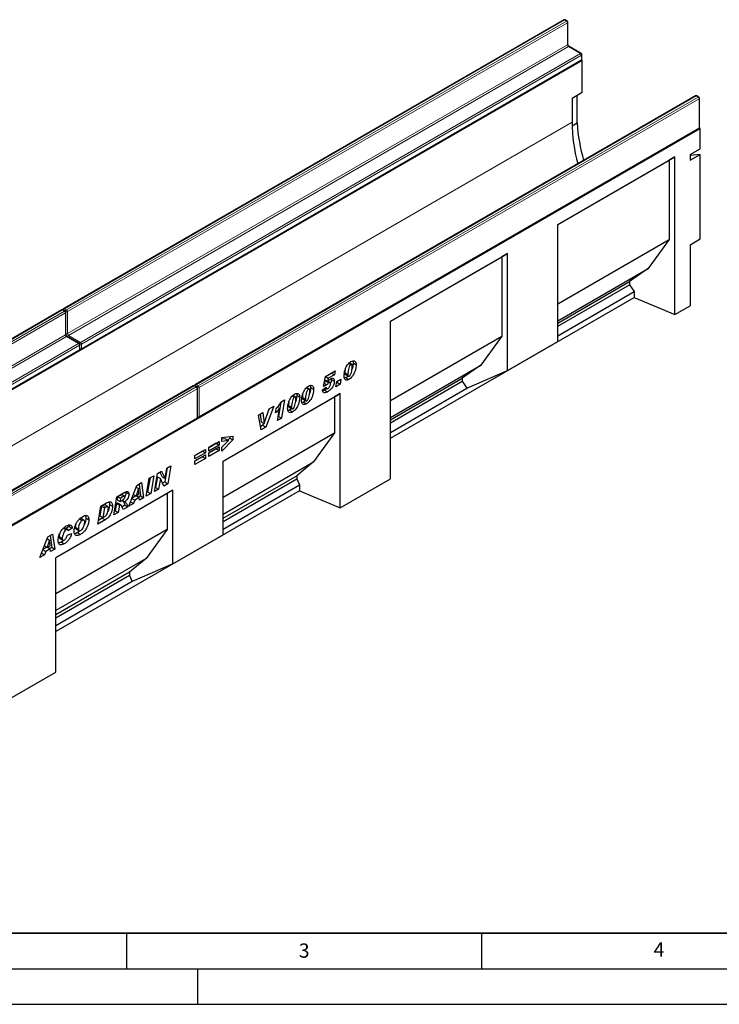
# Model space of a CAD drawing. Units: millimetres. Extents: x 0 to 420, y 0 to 297.
# Drawn here: x 100 to 199, y 0 to 139 of the extents above; entities that cross this region are included whole.
import ezdxf

# ---------------------------------------------------------------- set-up
doc = ezdxf.new("R2010")
doc.units = ezdxf.units.MM
doc.layers.add('LINIEN-DICK', color=7, linetype='Continuous', lineweight=35)
doc.layers.add('LINIEN-DÜNN', color=7, linetype='Continuous')
doc.layers.add('VORLAGE_TEXT', color=7, linetype='Continuous')
doc.styles.add('SLDTEXTSTYLE0', font='TXT', dxfattribs={"width": 0.605})

msp = doc.modelspace()

# ---------------------------------------------------------------- linework, layer by layer
at = {"color": 7, "linetype": 'Continuous', "lineweight": 25}
for p, q in [((176.6141, 138.6062), (106.1863, 97.9491)), ((177.0969, 138.4429), (176.8141, 138.6062)), ((177.1969, 135.1669), (177.1969, 138.2697)), ((179.0768, 133.8705), (177.3798, 134.8502)), ((179.1768, 133.0441), (179.1768, 133.6973)), ((37.7676, 51.2808), (179.189, 132.9216)), ((108.649, 92.2137), (179.0768, 132.8708)), ((179.189, 132.9216), (179.15, 132.944)), ((179.189, 128.4137), (179.189, 132.9216)), ((195.1403, 127.9113), (124.7125, 87.2541)), ((177.7748, 127.5973), (179.189, 128.4137)), ((177.7748, 127.5973), (177.7748, 124.1847)), ((178.4834, 124.0885), (178.4834, 128.0064)), ((195.6231, 127.748), (195.3403, 127.9113)), ((195.7231, 123.4921), (195.7231, 127.5748)), ((177.7814, 123.6832), (178.4834, 124.0885)), ((195.806, 123.3288), (195.6963, 123.3921)), ((54.3846, 41.688), (195.806, 123.3288)), ((125.1953, 82.6617), (195.6231, 123.3189)), ((195.806, 120.4709), (195.806, 123.3288)), ((175.7708, 109.803), (192.2705, 119.3281)), ((192.2705, 119.3281), (191.4514, 118.8551)), ((192.2705, 97.1181), (192.2705, 119.3281)), ((194.3918, 119.6545), (195.806, 120.4709)), ((194.3918, 119.6545), (194.3918, 118.8379)), ((194.3918, 118.8379), (195.806, 119.6543)), ((195.806, 119.6543), (194.3918, 119.5279)), ((195.806, 107.7622), (195.806, 119.6543)), ((175.7708, 109.8029), (191.4514, 118.8551)), ((191.4514, 118.8551), (191.4514, 107.6685)), ((175.7708, 93.3089), (175.7708, 109.803)), ((175.7708, 98.6163), (191.4514, 107.6685)), ((191.4514, 107.6685), (188.5026, 103.5977)), ((194.3918, 106.9458), (195.806, 107.7622)), ((194.3918, 106.9458), (194.3918, 98.3428)), ((152.2001, 96.1959), (168.6998, 105.721)), ((168.6998, 105.721), (167.8807, 105.248)), ((168.6998, 89.2269), (168.6998, 105.721)), ((152.2001, 96.1958), (167.8807, 105.248)), ((167.8807, 105.248), (167.8807, 94.0614)), ((175.7708, 96.2478), (188.5026, 103.5977)), ((188.5026, 103.5977), (185.8815, 101.7575)), ((175.7708, 95.9208), (185.8815, 101.7575)), ((175.7708, 95.4848), (185.8815, 101.3215)), ((185.8815, 101.7575), (185.8815, 101.3215)), ((185.8815, 101.3215), (186.5367, 100.3395)), ((175.7708, 94.1245), (186.5367, 100.3395)), ((186.5367, 100.3395), (186.5367, 99.523)), ((152.2001, 79.7009), (186.5367, 99.523)), ((186.5367, 99.523), (192.2705, 97.1181)), ((105.9034, 97.7858), (35.4756, 57.1287)), ((106.3863, 97.6225), (106.1034, 97.7858)), ((106.4863, 94.3465), (106.4863, 97.4493)), ((192.2705, 97.1181), (194.3918, 98.3428)), ((152.2001, 73.986), (152.2001, 96.1959)), ((108.3662, 93.0501), (106.6691, 94.0298)), ((152.2001, 85.0092), (167.8807, 94.0614)), ((167.8807, 94.0614), (164.9319, 89.9906)), ((168.6998, 89.2269), (175.7708, 93.3089)), ((37.9383, 51.3933), (108.3662, 92.0504)), ((108.4662, 92.2236), (108.4662, 92.8769)), ((146.3273, 90.2446), (146.6203, 90.0755)), ((146.7495, 90.094), (146.3808, 90.3069)), ((146.9385, 90.2966), (147.3627, 90.0517)), ((143.0467, 88.3985), (144.3955, 89.1771)), ((143.8908, 88.8858), (144.3023, 88.6482)), ((144.3955, 89.1771), (144.3023, 88.6482)), ((145.7814, 88.9161), (145.7814, 88.9063)), ((145.7814, 88.9063), (146.2057, 88.6614)), ((152.2001, 82.6408), (164.9319, 89.9906)), ((164.9319, 89.9906), (162.3108, 88.1505)), ((162.966, 86.7325), (168.6998, 89.2269)), ((142.7498, 87.0102), (143.0467, 88.3985)), ((142.8446, 87.4532), (143.2585, 87.2143)), ((142.9481, 87.9372), (143.3445, 87.7084)), ((143.0425, 88.3786), (143.4389, 88.1498)), ((143.1857, 87.8), (143.1078, 87.7656)), ((143.1078, 87.7656), (143.5321, 87.5207)), ((143.4389, 88.1498), (143.3445, 87.7084)), ((143.6947, 87.5507), (143.3729, 87.7365)), ((144.3023, 88.6482), (143.4389, 88.1498)), ((143.7526, 87.3724), (143.7526, 87.3784)), ((143.8557, 88.0999), (143.8684, 87.9871)), ((143.8684, 87.9871), (144.2926, 87.7421)), ((144.5035, 86.9531), (144.632, 87.6806)), ((144.6706, 87.5395), (144.5999, 87.4986)), ((144.632, 87.6806), (145.2234, 88.022)), ((144.7028, 87.7214), (144.6706, 87.5395)), ((144.6706, 87.5395), (145.0949, 87.2945)), ((145.2234, 88.022), (145.0949, 87.2945)), ((145.9236, 88.2331), (145.725, 88.1505)), ((145.8528, 88.6645), (146.277, 88.4195)), ((145.9236, 88.2331), (146.3479, 87.9882)), ((146.2057, 88.6711), (146.2057, 88.6614)), ((152.2001, 82.3137), (162.3108, 88.1505)), ((152.2001, 81.8777), (162.3108, 87.7144)), ((162.3108, 88.1505), (162.3108, 87.7144)), ((162.3108, 87.7144), (162.966, 86.7325)), ((124.4296, 87.0909), (54.0018, 46.4337)), ((124.9125, 86.9276), (124.6296, 87.0909)), ((125.0125, 82.6717), (125.0125, 86.7544)), ((128.6294, 76.4828), (145.1291, 86.0078)), ((140.3413, 86.7889), (140.6343, 86.6198)), ((140.7635, 86.6384), (140.3948, 86.8513)), ((140.9525, 86.841), (141.3768, 86.5961)), ((142.6213, 86.5045), (143.1612, 86.8909)), ((143.2585, 87.2143), (142.7498, 87.0102)), ((143.2201, 86.7062), (142.9101, 86.4935)), ((142.9101, 86.4935), (143.3344, 86.2486)), ((143.0312, 86.7978), (143.232, 86.6819)), ((143.1541, 86.8858), (143.1612, 86.8816)), ((143.1612, 86.8909), (143.1612, 86.8816)), ((145.1291, 86.0078), (144.31, 85.5348)), ((145.0949, 87.2945), (144.5035, 86.9531)), ((145.1291, 69.904), (145.1291, 86.0078)), ((152.2001, 80.5174), (162.966, 86.7325)), ((128.6294, 76.4826), (144.31, 85.5348)), ((136.7703, 84.7562), (136.432, 82.7834)), ((136.8205, 84.8339), (137.297, 85.1089)), ((137.297, 85.1089), (136.8563, 82.5385)), ((138.382, 85.6579), (138.675, 85.4887)), ((138.8042, 85.5073), (138.4355, 85.7202)), ((138.9932, 85.7099), (139.4174, 85.465)), ((139.9376, 84.7775), (139.739, 84.6948)), ((139.7954, 85.4604), (139.7954, 85.4507)), ((139.7954, 85.4507), (140.2197, 85.2058)), ((139.8668, 85.2088), (140.291, 84.9639)), ((139.9376, 84.7775), (140.3619, 84.5326)), ((140.2197, 85.2155), (140.2197, 85.2058)), ((144.31, 85.5348), (144.31, 80.4543)), ((133.6217, 82.9576), (134.232, 83.3099)), ((134.232, 83.3099), (134.4008, 81.7816)), ((134.406, 81.7846), (135.1147, 83.8194)), ((135.7816, 84.2044), (134.6695, 81.2761)), ((135.1191, 83.822), (135.0767, 83.7102)), ((135.1147, 83.8194), (135.7816, 84.2044)), ((135.9925, 83.2572), (136.0921, 83.8492)), ((136.2631, 84.0576), (136.5847, 83.8719)), ((136.301, 82.218), (136.5847, 83.8719)), ((137.9783, 83.6464), (137.7797, 83.5637)), ((137.8361, 84.3293), (137.8361, 84.3196)), ((137.8361, 84.3196), (138.2604, 84.0747)), ((137.9075, 84.0777), (138.3317, 83.8328)), ((137.9783, 83.6464), (138.4026, 83.4015)), ((138.2604, 84.0844), (138.2604, 84.0747)), ((54.4846, 41.8413), (124.9125, 82.4985)), ((133.9697, 80.8721), (133.6217, 82.9576)), ((133.8586, 83.0943), (133.9765, 82.0265)), ((133.9765, 82.0265), (134.4008, 81.7816)), ((134.3544, 81.8084), (134.2453, 81.521)), ((136.8563, 82.5385), (136.301, 82.218)), ((136.432, 82.7834), (136.3943, 82.7616)), ((136.432, 82.7834), (136.8563, 82.5385)), ((128.6294, 71.4021), (144.31, 80.4543)), ((134.2453, 81.521), (133.8951, 81.3189)), ((134.6695, 81.2761), (133.9697, 80.8721)), ((134.2453, 81.521), (134.6695, 81.2761)), ((134.4008, 81.7816), (134.406, 81.7846)), ((144.31, 80.4543), (141.3612, 76.3836)), ((126.6021, 78.4004), (128.0677, 79.2465)), ((128.0677, 79.2465), (128.0677, 78.7418)), ((128.4586, 79.7988), (130.0013, 79.9763)), ((128.4586, 79.2481), (128.4586, 79.7988)), ((128.9724, 79.6203), (128.4586, 79.5505)), ((130.0013, 79.4581), (128.4586, 77.8688)), ((129.3967, 79.3753), (128.4586, 79.2481)), ((128.4586, 78.4278), (129.3967, 79.3753)), ((128.9724, 79.6203), (129.3967, 79.3753)), ((129.5771, 79.703), (129.3084, 79.4263)), ((129.5771, 79.9275), (129.5771, 79.703)), ((129.5771, 79.703), (130.0013, 79.4581)), ((130.0013, 79.9763), (130.0013, 79.4581)), ((124.6685, 77.2842), (126.1341, 78.1303)), ((125.7099, 77.8704), (124.6685, 77.2693)), ((125.7099, 77.8853), (125.7099, 77.8704)), ((125.7099, 77.8704), (126.1341, 77.6255)), ((126.1341, 78.1303), (126.1341, 77.6255)), ((127.6435, 78.9867), (126.6021, 78.3855)), ((128.0677, 78.7418), (126.6021, 77.8957)), ((126.6021, 77.6284), (128.0677, 78.4745)), ((126.6021, 77.8957), (126.6021, 78.4004)), ((127.6435, 78.2147), (126.6021, 77.6135)), ((128.0677, 77.9698), (126.6021, 77.1237)), ((127.6435, 79.0016), (127.6435, 78.9867)), ((127.6435, 78.9867), (128.0677, 78.7418)), ((127.6435, 78.2296), (127.6435, 78.2147)), ((127.6435, 78.2147), (128.0677, 77.9698)), ((128.0677, 78.4745), (128.0677, 77.9698)), ((128.4586, 77.8688), (128.4586, 78.4278)), ((126.1341, 77.6255), (124.6685, 76.7794)), ((124.6685, 76.5122), (126.1341, 77.3583)), ((124.6685, 76.7794), (124.6685, 77.2842)), ((125.7099, 77.0984), (124.6685, 76.4972)), ((126.1341, 76.8535), (124.6685, 76.0074)), ((124.6685, 76.0074), (124.6685, 76.5122)), ((125.7099, 77.1133), (125.7099, 77.0984)), ((125.7099, 77.0984), (126.1341, 76.8535)), ((126.1341, 77.3583), (126.1341, 76.8535)), ((126.6021, 77.1237), (126.6021, 77.6284)), ((128.6294, 66.0947), (128.6294, 76.4828)), ((128.6294, 69.0337), (141.3612, 76.3836)), ((141.3612, 76.3836), (139.0161, 74.4276)), ((119.3924, 74.7431), (119.9702, 75.0767)), ((119.7229, 74.9339), (120.0272, 74.2675)), ((119.9702, 75.0767), (120.4515, 74.0225)), ((120.7683, 75.5374), (120.4318, 73.5467)), ((120.4567, 74.0256), (120.7062, 75.5016)), ((120.7062, 75.5016), (121.2843, 75.8353)), ((121.2843, 75.8353), (120.856, 73.3018)), ((117.8031, 71.5393), (118.229, 74.0715)), ((118.3362, 74.1334), (118.0016, 72.1438)), ((118.229, 74.0715), (118.8517, 74.431)), ((118.8517, 74.431), (118.4258, 71.8988)), ((118.9653, 72.2103), (119.3924, 74.7431)), ((119.3667, 74.2569), (119.1192, 72.789)), ((119.3719, 74.2599), (119.3667, 74.2569)), ((119.3667, 74.2569), (119.791, 74.0119)), ((119.3719, 74.2599), (119.7962, 74.0149)), ((119.791, 74.0119), (119.5435, 72.544)), ((119.7962, 74.0149), (119.791, 74.0119)), ((120.2751, 72.9664), (119.7962, 74.0149)), ((120.0272, 74.2675), (120.4515, 74.0225)), ((120.4318, 73.5467), (120.098, 73.354)), ((120.4318, 73.5467), (120.856, 73.3018)), ((120.4515, 74.0225), (120.4567, 74.0256)), ((128.6294, 68.4315), (139.0161, 74.4276)), ((128.6294, 67.9955), (139.0161, 73.9916)), ((139.0161, 74.4276), (139.0161, 73.9916)), ((139.0161, 73.9916), (139.3953, 73.1254)), ((145.1291, 69.904), (152.2001, 73.986)), ((121.5612, 72.4024), (105.0616, 62.8773)), ((139.3953, 72.3089), (105.0616, 52.4884)), ((113.6631, 71.4357), (114.8057, 72.0953)), ((114.9387, 72.1508), (114.9515, 72.0653)), ((115.3552, 70.1262), (116.4725, 73.0575)), ((116.7128, 72.6029), (116.3737, 71.5752)), ((116.3738, 72.7985), (116.7128, 72.6029)), ((116.3757, 72.8035), (116.718, 72.6059)), ((116.4725, 73.0575), (117.1479, 73.4474)), ((116.718, 72.6059), (116.7128, 72.6029)), ((116.7767, 71.8079), (116.718, 72.6059)), ((116.7858, 73.2384), (117.0137, 71.5735)), ((117.1479, 73.4474), (117.438, 71.3286)), ((118.0016, 72.1438), (117.8944, 72.0819)), ((118.0016, 72.1438), (118.4258, 71.8988)), ((119.5435, 72.544), (118.9653, 72.2103)), ((119.1192, 72.789), (119.0568, 72.7529)), ((119.1192, 72.789), (119.5435, 72.544)), ((120.856, 73.3018), (120.2751, 72.9664)), ((121.5612, 72.4024), (120.7421, 71.9294)), ((121.5612, 62.0143), (121.5612, 72.4024)), ((128.6294, 66.9104), (139.3953, 73.1254)), ((139.3953, 73.1254), (139.3953, 72.3089)), ((139.3953, 72.3089), (145.1291, 69.904)), ((120.7421, 71.9294), (105.0616, 62.8772)), ((113.2416, 68.9061), (113.6631, 71.4357)), ((113.7656, 71.4949), (113.6864, 71.0185)), ((113.6864, 71.0185), (114.1106, 70.7736)), ((113.7811, 71.5038), (114.1926, 71.2663)), ((114.1926, 71.2663), (114.1106, 70.7736)), ((114.1106, 70.7736), (114.2288, 70.8418)), ((114.5108, 71.45), (114.1926, 71.2663)), ((114.7448, 71.5252), (114.3205, 71.7701)), ((114.4179, 70.9612), (114.7844, 70.7496)), ((114.9515, 72.0653), (115.3758, 71.8203)), ((115.5941, 70.7528), (116.0173, 70.5084)), ((115.7723, 71.2205), (116.1772, 70.9868)), ((116.3609, 71.5826), (115.7833, 71.2492)), ((115.9916, 71.7958), (116.3737, 71.5752)), ((116.1772, 70.9868), (116.0173, 70.5084)), ((116.81, 71.352), (116.1772, 70.9868)), ((116.3737, 71.5752), (116.7767, 71.8079)), ((116.3986, 71.5896), (116.81, 71.352)), ((117.0137, 71.5735), (116.7201, 71.404)), ((116.8369, 70.9816), (116.81, 71.352)), ((117.438, 71.3286), (116.8369, 70.9816)), ((117.0137, 71.5735), (117.438, 71.3286)), ((118.4258, 71.8988), (117.8031, 71.5393)), ((120.7421, 71.9294), (120.7421, 66.8489)), ((110.9737, 67.5968), (111.39, 70.1234)), ((111.488, 70.1354), (111.2662, 68.79)), ((111.39, 70.1234), (112.2144, 70.5994)), ((111.6949, 70.2549), (111.488, 70.1354)), ((111.488, 70.1354), (111.9123, 69.8905)), ((111.9123, 69.8905), (111.6905, 68.5451)), ((112.1192, 70.0099), (111.9123, 69.8905)), ((112.3824, 70.0732), (111.9581, 70.3181)), ((112.6322, 70.3728), (113.0565, 70.1279)), ((113.4345, 69.5072), (113.3319, 69.448)), ((113.604, 70.5256), (113.4345, 69.5072)), ((113.4345, 69.5072), (113.8587, 69.2623)), ((113.641, 70.5469), (113.604, 70.5256)), ((113.604, 70.5256), (114.0283, 70.2806)), ((113.641, 70.5469), (114.0652, 70.302)), ((114.235, 70.3367), (113.8108, 70.5816)), ((114.0283, 70.2806), (113.8587, 69.2623)), ((114.0652, 70.302), (114.0283, 70.2806)), ((114.7973, 70.2939), (114.3929, 70.0605)), ((115.2215, 70.049), (114.5482, 69.6603)), ((114.7973, 70.2939), (115.2215, 70.049)), ((116.0173, 70.5084), (115.3552, 70.1262)), ((108.3989, 68.3373), (108.7847, 68.1147)), ((109.043, 68.1498), (108.6187, 68.3947)), ((109.305, 68.4785), (109.7292, 68.2336)), ((112.0288, 68.2059), (110.9737, 67.5968)), ((111.6045, 68.4508), (111.0629, 68.1382)), ((111.2662, 68.79), (111.6905, 68.5451)), ((111.6045, 68.4508), (112.0288, 68.2059)), ((111.6905, 68.5451), (111.9516, 68.6958)), ((113.8587, 69.2623), (113.2416, 68.9061)), ((120.7421, 66.8489), (105.0616, 57.7967)), ((106.109, 67.0599), (106.5333, 66.8149)), ((106.7521, 66.8408), (106.3278, 67.0857)), ((106.9599, 67.2978), (106.5106, 66.9802)), ((107.3842, 67.0529), (106.8185, 66.653)), ((106.8185, 66.653), (106.8185, 66.6651)), ((106.9084, 67.4868), (106.9599, 67.2978)), ((106.9599, 67.2978), (107.3842, 67.0529)), ((107.8136, 67.1587), (108.2379, 66.9138)), ((107.9099, 66.9286), (108.3341, 66.6836)), ((108.4778, 66.6768), (108.1254, 66.4127)), ((120.7421, 66.8489), (117.7933, 62.7781)), ((102.8279, 62.8943), (103.9452, 65.8256)), ((104.1854, 65.371), (103.8463, 64.3434)), ((103.8465, 65.5666), (104.1854, 65.371)), ((103.8483, 65.5716), (104.1907, 65.374)), ((103.9452, 65.8256), (104.6206, 66.2155)), ((104.1907, 65.374), (104.1854, 65.371)), ((104.2493, 64.576), (104.1907, 65.374)), ((104.2584, 66.0065), (104.4864, 64.3416)), ((104.6206, 66.2155), (104.9106, 64.0967)), ((105.5457, 65.8435), (105.97, 65.5985)), ((105.6408, 65.6037), (106.0651, 65.3588)), ((106.69, 66.0443), (107.2814, 66.2818)), ((108.1254, 66.4127), (108.5497, 66.1677)), ((121.5612, 62.0143), (128.6294, 66.0947)), ((103.245, 63.9886), (103.6499, 63.7549)), ((103.8336, 64.3507), (103.2559, 64.0173)), ((103.4643, 64.5639), (103.8463, 64.3434)), ((104.2827, 64.1202), (103.6499, 63.7549)), ((103.8463, 64.3434), (104.2493, 64.576)), ((103.8712, 64.3577), (104.2827, 64.1202)), ((104.4864, 64.3416), (104.1927, 64.1721)), ((104.3096, 63.7497), (104.2827, 64.1202)), ((104.9106, 64.0967), (104.3096, 63.7497)), ((104.4864, 64.3416), (104.9106, 64.0967)), ((105.8398, 65.0932), (106.2641, 64.8483)), ((103.49, 63.2766), (102.8279, 62.8943)), ((103.0667, 63.5209), (103.49, 63.2766)), ((103.6499, 63.7549), (103.49, 63.2766)), ((105.0616, 46.7735), (105.0616, 62.8773)), ((117.7933, 62.7781), (105.0616, 55.4282)), ((117.7933, 62.7781), (115.4482, 60.8222)), ((121.5612, 62.0143), (115.8275, 59.5199)), ((115.4482, 60.8222), (105.0616, 54.8261)), ((115.4482, 60.3861), (105.0616, 54.3901)), ((115.4482, 60.8222), (115.4482, 60.3861)), ((115.4482, 60.3861), (115.8275, 59.5199)), ((115.8275, 59.5199), (105.0616, 53.3049)), ((97.9905, 42.6915), (105.0616, 46.7735))]:
    msp.add_line(p, q, dxfattribs=at)
at = {"color": 8, "linetype": 'Continuous', "lineweight": 18}
for p, q in [((176.7141, 138.5963), (106.2863, 97.9392)), ((106.5691, 97.7759), (176.9969, 138.433)), ((177.1384, 138.1881), (106.7105, 97.531)), ((176.9969, 138.433), (176.7141, 138.5963)), ((177.1384, 135.0852), (177.1384, 138.1881)), ((106.7105, 94.4281), (177.1384, 135.0852)), ((177.2798, 134.8403), (106.852, 94.1832)), ((178.9768, 133.8606), (177.2798, 134.8403)), ((108.549, 93.2035), (178.9768, 133.8606)), ((179.1183, 133.6156), (108.6904, 92.9585)), ((179.1183, 132.9624), (179.1183, 133.6156)), ((108.6904, 92.3053), (179.1183, 132.9624)), ((195.2403, 127.9014), (124.8125, 87.2442)), ((125.0953, 87.081), (195.5231, 127.7381)), ((195.5231, 127.7381), (195.2403, 127.9014)), ((195.6646, 127.4931), (125.2367, 86.836)), ((195.6646, 123.4104), (195.6646, 127.4931)), ((37.7676, 43.3603), (177.7748, 124.1847)), ((125.2367, 82.7533), (195.6646, 123.4104)), ((106.0034, 97.7759), (35.5756, 57.1188)), ((35.8584, 56.9555), (106.2863, 97.6126)), ((106.4277, 97.3677), (35.9999, 56.7106)), ((106.2863, 97.6126), (106.0034, 97.7759)), ((106.2863, 97.9392), (106.5691, 97.7759)), ((106.4277, 94.2648), (106.4277, 97.3677)), ((106.7105, 97.531), (106.7105, 94.4281)), ((35.9999, 53.6077), (106.4277, 94.2648)), ((106.5691, 94.0199), (36.1413, 53.3628)), ((37.8383, 52.3831), (108.2662, 93.0402)), ((108.2662, 93.0402), (106.5691, 94.0199)), ((106.852, 94.1832), (108.549, 93.2035)), ((108.6904, 92.9585), (108.6904, 92.3053)), ((108.4076, 92.7952), (37.9798, 52.1381)), ((37.9798, 51.4849), (108.4076, 92.142)), ((108.4076, 92.142), (108.4076, 92.7952)), ((145.7814, 88.9161), (146.2057, 88.6711)), ((124.5296, 87.081), (54.1018, 46.4238)), ((54.3846, 46.2606), (124.8125, 86.9177)), ((124.9539, 86.6727), (54.5261, 46.0156)), ((124.8125, 86.9177), (124.5296, 87.081)), ((124.8125, 87.2442), (125.0953, 87.081)), ((124.9539, 82.59), (124.9539, 86.6727)), ((125.2367, 86.836), (125.2367, 82.7533)), ((139.7954, 85.4604), (140.2197, 85.2155)), ((137.8361, 84.3293), (138.2604, 84.0844)), ((54.5261, 41.9329), (124.9539, 82.59)), ((114.0993, 71.6875), (114.5108, 71.45)), ((111.6949, 70.2549), (112.1192, 70.0099))]:
    msp.add_line(p, q, dxfattribs=at)
at = {"color": 7, "linetype": 'Continuous', "lineweight": 25}
for centre, radius, start, end in [((176.7141, 138.433), 0.2, 60.002688, 119.997312), ((176.9969, 138.2697), 0.2, 0, 60.002688), ((178.9768, 133.6973), 0.2, 0, 60.002688), ((178.9768, 133.0441), 0.2, 299.997312, 0), ((195.2403, 127.7381), 0.2, 60.002688, 119.997312), ((195.5231, 127.5748), 0.2, 0, 60.002688), ((201.3216, 124.4319), 23.5481, 180.601454, 194.974666), ((204.596, 125.9387), 26.1781, 184.052963, 195.765442), ((195.5231, 123.4921), 0.2, 299.997312, 0), ((106.0034, 97.6126), 0.2, 60.002688, 119.997312), ((106.2863, 97.7759), 0.2, 119.997312, 174.730727), ((106.2863, 97.4493), 0.2, 0, 60.002688), ((108.2662, 92.8769), 0.2, 0, 60.002688), ((108.2662, 92.2236), 0.2, 299.997312, 0), ((108.549, 92.3869), 0.2, 245.263896, 299.997312), ((124.5296, 86.9177), 0.2, 60.002688, 119.997312), ((124.8125, 87.0809), 0.2, 119.997312, 174.730727), ((124.8125, 86.7544), 0.2, 0, 60.002688), ((124.8125, 82.6717), 0.2, 299.997312, 0), ((125.0953, 82.835), 0.2, 245.263896, 299.997312)]:
    msp.add_arc(centre, radius, start, end, dxfattribs=at)
at = {"color": 8, "linetype": 'Continuous', "lineweight": 18}
for centre, radius, start, end in [((176.6555, 138.5145), 0.1006, 54.382423, 114.307119), ((176.7727, 138.5145), 0.1006, 65.692881, 125.617577), ((177.0555, 138.3513), 0.1006, 65.692881, 125.617577), ((176.8313, 138.1741), 0.3074, 2.605478, 57.394522), ((177.0969, 138.2797), 0.1006, 294.374658, 354.305201), ((177.0969, 135.1769), 0.1006, 294.374658, 354.305201), ((177.4454, 135.0992), 0.3074, 182.605478, 237.394522), ((177.3384, 134.7585), 0.1006, 65.692881, 125.617577), ((179.0354, 133.7788), 0.1006, 65.692881, 125.617577), ((178.8112, 133.6017), 0.3074, 2.605478, 57.394522), ((179.0768, 133.7073), 0.1006, 294.374658, 354.305201), ((179.0203, 132.9516), 0.0986, 305.013333, 6.298848), ((179.0768, 133.054), 0.1006, 294.374658, 354.305201), ((195.1817, 127.8196), 0.1006, 54.382423, 114.307119), ((195.2989, 127.8196), 0.1006, 65.692881, 125.617577), ((195.5817, 127.6563), 0.1006, 65.692881, 125.617577), ((195.3575, 127.4792), 0.3074, 2.605478, 57.394522), ((195.6231, 127.5848), 0.1006, 294.374658, 354.305201), ((195.5666, 123.3996), 0.0986, 305.013333, 6.298848), ((195.6231, 123.5021), 0.1006, 294.374658, 354.305201), ((105.9448, 97.6941), 0.1006, 54.382423, 114.307119), ((106.062, 97.6941), 0.1006, 65.692881, 125.617577), ((106.4536, 97.6784), 0.3099, 122.694229, 165.365284), ((106.2277, 97.8574), 0.1006, 54.382423, 114.307119), ((106.3449, 97.5309), 0.1006, 65.692881, 125.617577), ((106.1206, 97.3537), 0.3074, 2.605478, 57.394522), ((106.3862, 97.4593), 0.1006, 294.374658, 354.305201), ((106.7365, 97.515), 0.31, 122.681845, 167.156724), ((106.5682, 97.8065), 0.3101, 252.845669, 297.3135), ((106.4035, 97.517), 0.3074, 2.605478, 57.394522), ((106.3862, 94.3564), 0.1006, 294.374658, 354.305201), ((106.5684, 94.7035), 0.3099, 254.635835, 297.301089), ((107.0176, 94.4421), 0.3074, 182.605478, 237.394522), ((106.7347, 94.2788), 0.3074, 182.605478, 237.394522), ((106.6277, 93.9381), 0.1006, 65.692881, 125.617577), ((107.0193, 93.9224), 0.3099, 122.694229, 165.365284), ((108.3248, 92.9584), 0.1006, 65.692881, 125.617577), ((108.1005, 92.7813), 0.3074, 2.605478, 57.394522), ((108.7164, 92.9425), 0.31, 122.681845, 167.156724), ((108.5481, 93.234), 0.3101, 252.845669, 297.3135), ((108.3834, 92.9445), 0.3074, 2.605478, 57.394522), ((108.3096, 92.1312), 0.0986, 305.013333, 6.298848), ((108.3661, 92.8869), 0.1006, 294.374658, 354.305201), ((108.3661, 92.2336), 0.1006, 294.374658, 354.305201), ((108.5483, 92.5807), 0.3099, 254.635835, 297.301089), ((108.5953, 92.2932), 0.0959, 304.056351, 7.25583), ((124.471, 86.9992), 0.1006, 54.382423, 114.307119), ((124.5882, 86.9992), 0.1006, 65.692881, 125.617577), ((124.9846, 86.9801), 0.3153, 123.079256, 164.980257), ((124.7539, 87.1625), 0.1006, 54.382423, 114.307119), ((124.8711, 86.8359), 0.1006, 65.692881, 125.617577), ((124.6468, 86.6588), 0.3074, 2.605478, 57.394522), ((124.9124, 86.7644), 0.1006, 294.374658, 354.305201), ((125.2671, 86.817), 0.315, 123.046558, 166.792012), ((125.094, 87.1168), 0.315, 253.210146, 296.949023), ((124.9297, 86.822), 0.3074, 2.605478, 57.394522), ((124.8559, 82.5792), 0.0986, 305.013333, 6.298848), ((124.9124, 82.6817), 0.1006, 294.374658, 354.305201), ((125.094, 83.0345), 0.3153, 255.020628, 296.916296), ((125.1416, 82.7412), 0.0959, 304.056351, 7.25583)]:
    msp.add_arc(centre, radius, start, end, dxfattribs=at)
at = {"color": 7, "linetype": 'Continuous', "lineweight": 25}
for points, knots in [([(177.3798, 134.8502), (177.3698, 134.8566), (177.3474, 134.871), (177.3035, 134.9136), (177.2584, 134.9748), (177.2213, 135.0475), (177.1998, 135.1185), (177.1979, 135.1516), (177.1969, 135.1669)], [0, 0, 0, 0, 0.12879954, 0.28919631, 0.46544861, 0.65215023, 0.83892958, 1, 1, 1, 1]), ([(106.6691, 94.0298), (106.6591, 94.0362), (106.6367, 94.0506), (106.5929, 94.0932), (106.5477, 94.1544), (106.5107, 94.227), (106.4892, 94.2981), (106.4872, 94.3312), (106.4863, 94.3465)], [0, 0, 0, 0, 0.12879954, 0.28919631, 0.46544861, 0.65215023, 0.83892958, 1, 1, 1, 1]), ([(145.6657, 88.5227), (145.674, 88.6517), (145.6907, 88.9098), (145.7997, 89.3266), (145.9516, 89.7161), (146.1521, 90.0551), (146.3805, 90.3287), (146.55, 90.4426), (146.6347, 90.4995)], [0, 0, 0, 0, 0.18675785, 0.37368819, 0.56033682, 0.70704382, 0.85350852, 1, 1, 1, 1]), ([(146.6347, 90.4995), (146.7446, 90.548), (146.9641, 90.6449), (147.2189, 90.5673), (147.3481, 90.3432), (147.3579, 90.149), (147.3627, 90.0517)], [0, 0, 0, 0, 0.2796648, 0.55922116, 0.77921382, 1, 1, 1, 1]), ([(146.9385, 90.2966), (146.9295, 90.1621), (146.9116, 89.8929), (146.85, 89.5877), (146.7855, 89.4306), (146.7806, 89.4184)], [0, 0, 0, 0, 0.47984499, 0.95987553, 1, 1, 1, 1]), ([(146.8985, 90.5878), (146.9012, 90.5833), (146.9434, 90.513), (146.9409, 90.4013), (146.9385, 90.2966)], [0, 0, 0, 0, 0.06408558, 1, 1, 1, 1]), ([(145.8242, 89.3651), (145.8186, 89.3319), (145.7928, 89.1775), (145.7864, 89.031), (145.7814, 88.9161)], [0, 0, 0, 0, 0.21542827, 1, 1, 1, 1]), ([(145.7814, 88.9063), (145.7857, 88.8303), (145.7912, 88.7351), (145.836, 88.671), (145.8515, 88.6664), (145.8534, 88.6658)], [0, 0, 0, 0, 0.7761188, 0.97184854, 1, 1, 1, 1]), ([(146.6203, 90.0755), (146.5728, 90.0336), (146.477, 89.9493), (146.3659, 89.6894), (146.2829, 89.3818), (146.2268, 89.0179), (146.2127, 88.7867), (146.2057, 88.6711)], [0, 0, 0, 0, 0.12292322, 0.24785892, 0.49823356, 0.74916887, 1, 1, 1, 1]), ([(147.3627, 90.0517), (147.3552, 89.917), (147.3402, 89.6475), (147.2299, 89.2108), (147.0704, 88.8016), (146.8567, 88.4477), (146.6148, 88.1648), (146.4369, 88.0471), (146.3479, 87.9882)], [0, 0, 0, 0, 0.186811701, 0.373695638, 0.560304764, 0.706952643, 0.853425582, 1, 1, 1, 1]), ([(146.4098, 88.4396), (146.4346, 88.4575), (146.4843, 88.4932), (146.567, 88.6095), (146.6653, 88.8338), (146.7456, 89.1532), (146.8026, 89.5234), (146.8161, 89.7597), (146.8228, 89.8778)], [0, 0, 0, 0, 0.06223243, 0.12463657, 0.2493869, 0.49928245, 0.74969685, 1, 1, 1, 1]), ([(146.8228, 89.8778), (146.821, 89.9181), (146.8174, 89.9985), (146.7781, 90.0842), (146.7057, 90.1165), (146.6488, 90.0891), (146.6203, 90.0755)], [0, 0, 0, 0, 0.28085537, 0.5606941, 0.77994427, 1, 1, 1, 1]), ([(143.1078, 87.7656), (143.0489, 87.7223), (142.9435, 87.6447), (142.8677, 87.516), (142.8342, 87.4592)], [0, 0, 0, 0, 0.55844769, 1, 1, 1, 1]), ([(143.5321, 87.5207), (143.4732, 87.4774), (143.3677, 87.3998), (143.2919, 87.2711), (143.2585, 87.2143)], [0, 0, 0, 0, 0.55844769, 1, 1, 1, 1]), ([(144.2926, 87.7421), (144.2856, 87.636), (144.2716, 87.4239), (144.1395, 87.0733), (143.9268, 86.7354), (143.6468, 86.4414), (143.4387, 86.3129), (143.3344, 86.2486)], [0, 0, 0, 0, 0.18672143, 0.37313808, 0.55992897, 0.77944133, 1, 1, 1, 1]), ([(143.3445, 87.7084), (143.4161, 87.7842), (143.5439, 87.9196), (143.6814, 88.0154), (143.7418, 88.0574)], [0, 0, 0, 0, 0.56082479, 1, 1, 1, 1]), ([(143.4091, 86.7074), (143.4644, 86.7491), (143.5751, 86.8328), (143.6826, 87.0333), (143.7436, 87.2169), (143.7496, 87.3206), (143.7526, 87.3724)], [0, 0, 0, 0, 0.27859966, 0.55845687, 0.77913498, 1, 1, 1, 1]), ([(143.7526, 87.3784), (143.751, 87.4173), (143.7477, 87.4947), (143.6955, 87.5649), (143.6131, 87.5628), (143.5591, 87.5347), (143.5321, 87.5207)], [0, 0, 0, 0, 0.280849944, 0.559122467, 0.779149795, 1, 1, 1, 1]), ([(143.7418, 88.0574), (143.8242, 88.0967), (143.9888, 88.1751), (144.1863, 88.1301), (144.2824, 87.9605), (144.2892, 87.815), (144.2926, 87.7421)], [0, 0, 0, 0, 0.28013868, 0.559251459, 0.779173554, 1, 1, 1, 1]), ([(143.8684, 87.9871), (143.8637, 87.8808), (143.856, 87.7036), (143.777, 87.5129), (143.7454, 87.4366)], [0, 0, 0, 0, 0.600120625, 1, 1, 1, 1]), ([(146.3479, 87.9882), (146.2734, 87.9511), (146.1245, 87.877), (145.9222, 87.8836), (145.7635, 87.9992), (145.677, 88.2261), (145.6695, 88.4238), (145.6657, 88.5227)], [0, 0, 0, 0, 0.18677148, 0.37317807, 0.5596186, 0.77949917, 1, 1, 1, 1]), ([(146.2122, 88.4569), (146.2037, 88.447), (146.116, 88.345), (146.0149, 88.2862), (145.9236, 88.2331)], [0, 0, 0, 0, 0.09780048, 1, 1, 1, 1]), ([(146.2057, 88.6614), (146.2089, 88.5831), (146.2129, 88.485), (146.2699, 88.4197), (146.3239, 88.4008), (146.3754, 88.4241), (146.4098, 88.4396)], [0, 0, 0, 0, 0.49920641, 0.62510149, 0.75059289, 1, 1, 1, 1]), ([(138.6894, 85.9128), (138.7992, 85.9612), (139.0188, 86.0581), (139.2736, 85.9806), (139.4028, 85.7564), (139.4125, 85.5623), (139.4174, 85.465)], [0, 0, 0, 0, 0.2796648, 0.55922116, 0.77921382, 1, 1, 1, 1]), ([(138.9532, 86.0011), (138.9559, 85.9966), (138.9981, 85.9263), (138.9955, 85.8145), (138.9932, 85.7099)], [0, 0, 0, 0, 0.06408558, 1, 1, 1, 1]), ([(139.6797, 85.0671), (139.688, 85.1961), (139.7047, 85.4541), (139.8138, 85.871), (139.9656, 86.2605), (140.1661, 86.5995), (140.3945, 86.8731), (140.564, 86.9869), (140.6488, 87.0439)], [0, 0, 0, 0, 0.18675785, 0.37368819, 0.56033682, 0.70704382, 0.85350852, 1, 1, 1, 1]), ([(140.6343, 86.6198), (140.5868, 86.578), (140.491, 86.4936), (140.3799, 86.2338), (140.2969, 85.9262), (140.2408, 85.5623), (140.2267, 85.3311), (140.2197, 85.2155)], [0, 0, 0, 0, 0.12292322, 0.24785892, 0.49823356, 0.74916887, 1, 1, 1, 1]), ([(141.3768, 86.5961), (141.3693, 86.4614), (141.3542, 86.1919), (141.2439, 85.7551), (141.0844, 85.346), (140.8707, 84.992), (140.6288, 84.7091), (140.4509, 84.5914), (140.3619, 84.5326)], [0, 0, 0, 0, 0.1868117, 0.37369564, 0.56030476, 0.70695264, 0.85342558, 1, 1, 1, 1]), ([(140.4238, 84.984), (140.4486, 85.0018), (140.4983, 85.0376), (140.581, 85.1539), (140.6793, 85.3782), (140.7596, 85.6975), (140.8166, 86.0677), (140.8301, 86.304), (140.8368, 86.4222)], [0, 0, 0, 0, 0.06223243, 0.12463657, 0.2493869, 0.49928245, 0.74969685, 1, 1, 1, 1]), ([(140.8368, 86.4222), (140.835, 86.4625), (140.8314, 86.5429), (140.7921, 86.6286), (140.7197, 86.6608), (140.6628, 86.6335), (140.6343, 86.6198)], [0, 0, 0, 0, 0.28085537, 0.5606941, 0.77994427, 1, 1, 1, 1]), ([(140.6488, 87.0439), (140.7586, 87.0923), (140.9781, 87.1892), (141.2329, 87.1117), (141.3621, 86.8875), (141.3719, 86.6934), (141.3768, 86.5961)], [0, 0, 0, 0, 0.2796648, 0.55922116, 0.77921382, 1, 1, 1, 1]), ([(140.9525, 86.841), (140.9436, 86.7065), (140.9256, 86.4373), (140.864, 86.1321), (140.7996, 85.9749), (140.7946, 85.9628)], [0, 0, 0, 0, 0.47984499, 0.95987553, 1, 1, 1, 1]), ([(140.9125, 87.1322), (140.9152, 87.1277), (140.9574, 87.0574), (140.9549, 86.9456), (140.9525, 86.841)], [0, 0, 0, 0, 0.06408558, 1, 1, 1, 1]), ([(143.3344, 86.2486), (143.2701, 86.2139), (143.1414, 86.1445), (142.9524, 86.0882), (142.7748, 86.1127), (142.6602, 86.2682), (142.6343, 86.4256), (142.6213, 86.5045)], [0, 0, 0, 0, 0.187224137, 0.37417673, 0.560388838, 0.779658063, 1, 1, 1, 1]), ([(142.9101, 86.4935), (142.8453, 86.4559), (142.7571, 86.4048), (142.6729, 86.3844), (142.6507, 86.379)], [0, 0, 0, 0, 0.73589632, 1, 1, 1, 1]), ([(143.1612, 86.8816), (143.1634, 86.8374), (143.1677, 86.7492), (143.2268, 86.6706), (143.3163, 86.6611), (143.3782, 86.6919), (143.4091, 86.7074)], [0, 0, 0, 0, 0.2805939, 0.55940466, 0.77944569, 1, 1, 1, 1]), ([(136.0921, 83.8492), (136.2408, 84.0189), (136.5064, 84.322), (136.7245, 84.6775), (136.8205, 84.8339)], [0, 0, 0, 0, 0.56000432, 1, 1, 1, 1]), ([(137.7204, 83.936), (137.7287, 84.065), (137.7454, 84.323), (137.8544, 84.7399), (138.0062, 85.1294), (138.2068, 85.4684), (138.4352, 85.742), (138.6047, 85.8558), (138.6894, 85.9128)], [0, 0, 0, 0, 0.18675785, 0.37368819, 0.56033682, 0.70704382, 0.85350852, 1, 1, 1, 1]), ([(137.8789, 84.7784), (137.8733, 84.7451), (137.8475, 84.5907), (137.8411, 84.4442), (137.8361, 84.3293)], [0, 0, 0, 0, 0.215428275, 1, 1, 1, 1]), ([(138.675, 85.4887), (138.6275, 85.4469), (138.5317, 85.3625), (138.4206, 85.1027), (138.3376, 84.7951), (138.2815, 84.4312), (138.2674, 84.2), (138.2604, 84.0844)], [0, 0, 0, 0, 0.12292322, 0.24785892, 0.49823356, 0.74916887, 1, 1, 1, 1]), ([(139.4174, 85.465), (139.4099, 85.3303), (139.3949, 85.0608), (139.2846, 84.624), (139.125, 84.2149), (138.9114, 83.8609), (138.6695, 83.578), (138.4916, 83.4603), (138.4026, 83.4015)], [0, 0, 0, 0, 0.1868117, 0.37369564, 0.56030476, 0.70695264, 0.85342558, 1, 1, 1, 1]), ([(138.4644, 83.8529), (138.4893, 83.8707), (138.5389, 83.9065), (138.6217, 84.0228), (138.72, 84.2471), (138.8002, 84.5664), (138.8573, 84.9366), (138.8707, 85.1729), (138.8775, 85.2911)], [0, 0, 0, 0, 0.06223243, 0.12463657, 0.2493869, 0.49928245, 0.74969685, 1, 1, 1, 1]), ([(138.8775, 85.2911), (138.8757, 85.3314), (138.872, 85.4118), (138.8328, 85.4975), (138.7604, 85.5298), (138.7035, 85.5024), (138.675, 85.4887)], [0, 0, 0, 0, 0.28085537, 0.5606941, 0.77994427, 1, 1, 1, 1]), ([(138.9932, 85.7099), (138.9842, 85.5754), (138.9663, 85.3062), (138.9047, 85.001), (138.8402, 84.8438), (138.8353, 84.8317)], [0, 0, 0, 0, 0.47984499, 0.95987553, 1, 1, 1, 1]), ([(140.3619, 84.5326), (140.2874, 84.4955), (140.1385, 84.4214), (139.9362, 84.428), (139.7775, 84.5436), (139.691, 84.7705), (139.6835, 84.9681), (139.6797, 85.0671)], [0, 0, 0, 0, 0.18677148, 0.37317807, 0.5596186, 0.77949917, 1, 1, 1, 1]), ([(139.8382, 85.9095), (139.8326, 85.8762), (139.8068, 85.7218), (139.8004, 85.5753), (139.7954, 85.4604)], [0, 0, 0, 0, 0.21542827, 1, 1, 1, 1]), ([(139.7954, 85.4507), (139.7998, 85.3747), (139.8052, 85.2795), (139.85, 85.2154), (139.8655, 85.2107), (139.8674, 85.2102)], [0, 0, 0, 0, 0.7761188, 0.97184854, 1, 1, 1, 1]), ([(140.2263, 85.0013), (140.2177, 84.9913), (140.13, 84.8894), (140.0289, 84.8306), (139.9376, 84.7775)], [0, 0, 0, 0, 0.09780048, 1, 1, 1, 1]), ([(140.2197, 85.2058), (140.2229, 85.1275), (140.2269, 85.0294), (140.2839, 84.9641), (140.3379, 84.9451), (140.3895, 84.9685), (140.4238, 84.984)], [0, 0, 0, 0, 0.49920641, 0.62510149, 0.75059289, 1, 1, 1, 1]), ([(136.5847, 83.8719), (136.4791, 83.7455), (136.2904, 83.5197), (136.0835, 83.3375), (135.9925, 83.2572)], [0, 0, 0, 0, 0.55973648, 1, 1, 1, 1]), ([(138.4026, 83.4015), (138.3281, 83.3644), (138.1792, 83.2903), (137.9769, 83.2969), (137.8182, 83.4125), (137.7317, 83.6394), (137.7242, 83.837), (137.7204, 83.936)], [0, 0, 0, 0, 0.18677148, 0.37317807, 0.5596186, 0.77949917, 1, 1, 1, 1]), ([(137.8361, 84.3196), (137.8404, 84.2436), (137.8459, 84.1484), (137.8907, 84.0843), (137.9062, 84.0796), (137.9081, 84.0791)], [0, 0, 0, 0, 0.7761188, 0.97184854, 1, 1, 1, 1]), ([(138.2669, 83.8702), (138.2584, 83.8603), (138.1707, 83.7583), (138.0696, 83.6995), (137.9783, 83.6464)], [0, 0, 0, 0, 0.09780048, 1, 1, 1, 1]), ([(138.2604, 84.0747), (138.2636, 83.9964), (138.2676, 83.8983), (138.3246, 83.833), (138.3786, 83.814), (138.4301, 83.8374), (138.4644, 83.8529)], [0, 0, 0, 0, 0.49920641, 0.62510149, 0.75059289, 1, 1, 1, 1]), ([(114.8057, 72.0953), (114.8883, 72.1384), (115.0526, 72.2243), (115.2523, 72.1883), (115.3591, 72.0337), (115.3702, 71.8915), (115.3758, 71.8203)], [0, 0, 0, 0, 0.28091918, 0.55908685, 0.77944904, 1, 1, 1, 1]), ([(112.2144, 70.5994), (112.2983, 70.6437), (112.4658, 70.7322), (112.7098, 70.781), (112.9123, 70.6882), (113.0383, 70.4604), (113.0504, 70.2388), (113.0565, 70.1279)], [0, 0, 0, 0, 0.18719305, 0.37388247, 0.56005901, 0.77973985, 1, 1, 1, 1]), ([(112.569, 70.7359), (112.5782, 70.7211), (112.6334, 70.6317), (112.6328, 70.4906), (112.6322, 70.3728)], [0, 0, 0, 0, 0.16522436, 1, 1, 1, 1]), ([(114.3192, 71.7678), (114.3145, 71.7712), (114.2998, 71.7817), (114.2595, 71.7775), (114.225, 71.7591), (114.2053, 71.7487)], [0, 0, 0, 0, 0.169632974, 0.527098052, 1, 1, 1, 1]), ([(114.2288, 70.8418), (114.3411, 70.9044), (114.4815, 70.9827), (114.6465, 71.121), (114.719, 71.2149), (114.7701, 71.3251), (114.7797, 71.3946), (114.7844, 71.4293)], [0, 0, 0, 0, 0.501018222, 0.626051976, 0.7508575, 0.875662215, 1, 1, 1, 1]), ([(114.3831, 70.9736), (114.4317, 70.9353), (114.5372, 70.852), (114.6631, 70.6063), (114.7464, 70.4124), (114.7973, 70.2939)], [0, 0, 0, 0, 0.24914367, 0.54110944, 1, 1, 1, 1]), ([(114.7844, 71.4293), (114.7835, 71.4461), (114.7818, 71.4797), (114.7619, 71.5158), (114.7303, 71.5356), (114.6466, 71.528), (114.5712, 71.4846), (114.5108, 71.45)], [0, 0, 0, 0, 0.12520832, 0.25024627, 0.37529817, 0.50025771, 1, 1, 1, 1]), ([(114.9515, 72.0653), (114.9442, 71.9558), (114.9311, 71.7615), (114.8255, 71.5604), (114.7794, 71.4725)], [0, 0, 0, 0, 0.56333961, 1, 1, 1, 1]), ([(115.3758, 71.8203), (115.3662, 71.7119), (115.3471, 71.4951), (115.1939, 71.1645), (114.9906, 70.9169), (114.8532, 70.8055), (114.7844, 70.7496)], [0, 0, 0, 0, 0.27965073, 0.55885244, 0.77911709, 1, 1, 1, 1]), ([(114.7844, 70.7496), (114.8413, 70.7052), (114.9554, 70.6162), (115.0877, 70.3618), (115.1708, 70.1677), (115.2215, 70.049)], [0, 0, 0, 0, 0.27909235, 0.55941276, 1, 1, 1, 1]), ([(111.9502, 70.3063), (111.942, 70.3154), (111.9114, 70.3497), (111.8106, 70.3137), (111.7335, 70.2745), (111.6949, 70.2549)], [0, 0, 0, 0, 0.15282242, 0.57551166, 1, 1, 1, 1]), ([(111.9516, 68.6958), (111.9933, 68.723), (112.0767, 68.7774), (112.2309, 68.95), (112.3547, 69.225), (112.4448, 69.5466), (112.4583, 69.7468), (112.4651, 69.8468)], [0, 0, 0, 0, 0.125287043, 0.250383588, 0.498866688, 0.749531248, 1, 1, 1, 1]), ([(113.0565, 70.1279), (113.0497, 69.9996), (113.0361, 69.7431), (112.9138, 69.3236), (112.7472, 68.9367), (112.5247, 68.6103), (112.2811, 68.3766), (112.1129, 68.2628), (112.0288, 68.2059)], [0, 0, 0, 0, 0.18675503, 0.37346043, 0.5601024, 0.70644722, 0.85327825, 1, 1, 1, 1]), ([(112.4651, 69.8468), (112.4616, 69.9031), (112.4545, 70.015), (112.3641, 70.1021), (112.2371, 70.0725), (112.1586, 70.0308), (112.1192, 70.0099)], [0, 0, 0, 0, 0.28055161, 0.55823599, 0.77864892, 1, 1, 1, 1]), ([(112.6322, 70.3728), (112.6247, 70.2448), (112.6098, 69.9886), (112.5143, 69.6287), (112.4134, 69.4167), (112.3773, 69.3411)], [0, 0, 0, 0, 0.391495362, 0.782886677, 1, 1, 1, 1]), ([(113.8031, 70.568), (113.7901, 70.5774), (113.7492, 70.6072), (113.6849, 70.5714), (113.641, 70.5469)], [0, 0, 0, 0, 0.31726294, 1, 1, 1, 1]), ([(114.5482, 69.6603), (114.491, 69.8064), (114.4053, 70.0254), (114.3087, 70.2823), (114.1923, 70.3658), (114.1078, 70.3233), (114.0652, 70.302)], [0, 0, 0, 0, 0.50170689, 0.75231638, 0.87538784, 1, 1, 1, 1]), ([(107.6465, 66.5826), (107.6558, 66.7262), (107.6745, 67.0133), (107.8235, 67.4832), (108.0365, 67.9072), (108.2949, 68.2553), (108.5673, 68.5111), (108.7553, 68.628), (108.8494, 68.6865)], [0, 0, 0, 0, 0.18666804, 0.37331921, 0.55978639, 0.70654353, 0.85307625, 1, 1, 1, 1]), ([(108.7847, 68.1147), (108.7413, 68.0859), (108.6545, 68.0285), (108.4974, 67.8451), (108.3577, 67.5644), (108.2673, 67.2287), (108.2477, 67.0188), (108.2379, 66.9138)], [0, 0, 0, 0, 0.12512237, 0.25016201, 0.4992453, 0.74961522, 1, 1, 1, 1]), ([(108.6135, 68.3875), (108.6085, 68.3937), (108.5806, 68.4277), (108.5228, 68.4269), (108.4755, 68.4068), (108.4701, 68.4045)], [0, 0, 0, 0, 0.16171225, 0.90352431, 1, 1, 1, 1]), ([(109.7292, 68.2336), (109.7196, 68.093), (109.7003, 67.812), (109.5527, 67.3516), (109.311, 66.8842), (108.9653, 66.4402), (108.6882, 66.2586), (108.5497, 66.1677)], [0, 0, 0, 0, 0.18692238, 0.37370942, 0.56029939, 0.78006589, 1, 1, 1, 1]), ([(109.1378, 67.8894), (109.1346, 67.9507), (109.1282, 68.0727), (109.0377, 68.1704), (108.9128, 68.1779), (108.8274, 68.1358), (108.7847, 68.1147)], [0, 0, 0, 0, 0.28058833, 0.55906392, 0.77927143, 1, 1, 1, 1]), ([(108.8494, 68.6865), (108.9348, 68.7317), (109.1055, 68.822), (109.3543, 68.8727), (109.5639, 68.7862), (109.7059, 68.5697), (109.7215, 68.3457), (109.7292, 68.2336)], [0, 0, 0, 0, 0.18717928, 0.37397197, 0.560231, 0.77994247, 1, 1, 1, 1]), ([(109.305, 68.4785), (109.294, 68.3384), (109.2721, 68.0583), (109.1784, 67.7158), (109.0853, 67.5416), (109.0699, 67.5128)], [0, 0, 0, 0, 0.45513899, 0.90994842, 1, 1, 1, 1]), ([(109.2381, 68.8316), (109.2459, 68.8203), (109.304, 68.7371), (109.3045, 68.5984), (109.305, 68.4785)], [0, 0, 0, 0, 0.13513189, 1, 1, 1, 1]), ([(111.8757, 68.652), (111.8689, 68.6453), (111.7828, 68.5597), (111.69, 68.503), (111.6045, 68.4508)], [0, 0, 0, 0, 0.07869167, 1, 1, 1, 1]), ([(105.3786, 65.2947), (105.3888, 65.4345), (105.4092, 65.7141), (105.545, 66.1693), (105.7758, 66.6396), (106.123, 67.0774), (106.3975, 67.2593), (106.5349, 67.3503)], [0, 0, 0, 0, 0.1868698, 0.37390302, 0.5605535, 0.78003681, 1, 1, 1, 1]), ([(106.5333, 66.8149), (106.4681, 66.7658), (106.3377, 66.6673), (106.1782, 66.4293), (106.0663, 66.1615), (105.9888, 65.8763), (105.9763, 65.6911), (105.97, 65.5985)], [0, 0, 0, 0, 0.18594393, 0.37235979, 0.5591404, 0.77963045, 1, 1, 1, 1]), ([(106.3217, 67.0762), (106.3125, 67.0847), (106.2835, 67.1117), (106.2339, 67.1105), (106.1985, 67.0959), (106.1951, 67.0945)], [0, 0, 0, 0, 0.29650931, 0.93378652, 1, 1, 1, 1]), ([(106.8185, 66.6651), (106.8155, 66.7119), (106.8095, 66.8054), (106.727, 66.861), (106.631, 66.8614), (106.5658, 66.8304), (106.5333, 66.8149)], [0, 0, 0, 0, 0.2799764, 0.55836391, 0.77927808, 1, 1, 1, 1]), ([(106.5349, 67.3503), (106.6482, 67.408), (106.8742, 67.5231), (107.156, 67.4994), (107.3334, 67.3267), (107.3673, 67.1442), (107.3842, 67.0529)], [0, 0, 0, 0, 0.28056519, 0.55970148, 0.77972754, 1, 1, 1, 1]), ([(108.5497, 66.1677), (108.4639, 66.1225), (108.2925, 66.0322), (108.0441, 65.9793), (107.8196, 66.035), (107.6674, 66.2439), (107.6535, 66.4696), (107.6465, 66.5826)], [0, 0, 0, 0, 0.187205944, 0.374155143, 0.560753874, 0.779964599, 1, 1, 1, 1]), ([(107.8755, 67.5568), (107.8677, 67.5301), (107.827, 67.3921), (107.8196, 67.2629), (107.8136, 67.1587)], [0, 0, 0, 0, 0.1929039, 1, 1, 1, 1]), ([(107.8136, 67.1587), (107.8174, 67.1005), (107.8242, 66.9966), (107.8872, 66.9544), (107.9149, 66.9359)], [0, 0, 0, 0, 0.560817201, 1, 1, 1, 1]), ([(108.2379, 66.9138), (108.2429, 66.8576), (108.253, 66.7453), (108.3444, 66.6624), (108.4637, 66.6611), (108.544, 66.7018), (108.5842, 66.7222)], [0, 0, 0, 0, 0.279901793, 0.5591403, 0.779217125, 1, 1, 1, 1]), ([(108.5842, 66.7222), (108.6475, 66.7667), (108.7741, 66.8557), (108.9234, 67.0885), (109.0342, 67.3443), (109.1033, 67.6167), (109.1263, 67.7985), (109.1378, 67.8894)], [0, 0, 0, 0, 0.18601364, 0.37220982, 0.55920213, 0.77968818, 1, 1, 1, 1]), ([(106.2641, 64.8483), (106.1784, 64.8031), (106.0072, 64.7129), (105.7598, 64.6662), (105.5439, 64.7403), (105.3999, 64.9568), (105.3857, 65.182), (105.3786, 65.2947)], [0, 0, 0, 0, 0.187196757, 0.374019026, 0.560475912, 0.779907556, 1, 1, 1, 1]), ([(105.6181, 66.2866), (105.6021, 66.2322), (105.557, 66.0783), (105.5502, 65.9357), (105.5457, 65.8435)], [0, 0, 0, 0, 0.35300353, 1, 1, 1, 1]), ([(105.5457, 65.8435), (105.5491, 65.7886), (105.5555, 65.6829), (105.6144, 65.6312), (105.6427, 65.6063)], [0, 0, 0, 0, 0.51882153, 1, 1, 1, 1]), ([(106.1868, 65.3536), (106.1697, 65.3354), (106.0611, 65.2197), (105.941, 65.1511), (105.8398, 65.0932)], [0, 0, 0, 0, 0.15726288, 1, 1, 1, 1]), ([(105.97, 65.5985), (105.9743, 65.5453), (105.9828, 65.4389), (106.0576, 65.3454), (106.1685, 65.3357), (106.2445, 65.3742), (106.2826, 65.3934)], [0, 0, 0, 0, 0.28037962, 0.55976822, 0.77947001, 1, 1, 1, 1]), ([(107.2814, 66.2818), (107.2333, 66.1185), (107.1371, 65.792), (106.868, 65.3557), (106.5623, 65.0382), (106.3635, 64.9116), (106.2641, 64.8483)], [0, 0, 0, 0, 0.27965769, 0.5593874, 0.77948161, 1, 1, 1, 1]), ([(106.2826, 65.3934), (106.3374, 65.4321), (106.447, 65.5094), (106.5978, 65.7539), (106.655, 65.9341), (106.69, 66.0443)], [0, 0, 0, 0, 0.27937674, 0.55890035, 1, 1, 1, 1]), ([(108.1254, 66.4127), (108.039, 66.365), (107.8912, 66.2834), (107.7533, 66.264), (107.6961, 66.2559)], [0, 0, 0, 0, 0.58465351, 1, 1, 1, 1]), ([(105.8398, 65.0932), (105.7533, 65.0448), (105.6151, 64.9674), (105.4875, 64.9529), (105.4398, 64.9474)], [0, 0, 0, 0, 0.62639554, 1, 1, 1, 1])]:
    msp.add_open_spline(points, degree=3, knots=knots, dxfattribs=at)
at = {"layer": 'LINIEN-DICK'}
msp.add_line((20, 10), (415, 10), dxfattribs=at)
at = {"layer": 'LINIEN-DÜNN'}
for p, q in [((115, 10), (115, 5)), ((165, 10), (165, 5)), ((15, 5), (415, 5)), ((125, 5), (125, 0)), ((0, 0), (420, 0))]:
    msp.add_line(p, q, dxfattribs=at)

# ---------------------------------------------------------------- texts
at = {"layer": 'VORLAGE_TEXT', "char_height": 2, "attachment_point": 2, "style": 'SLDTEXTSTYLE0'}
for s, insert in [('3', (140.0453, 8.5647)), ('4', (190.0227, 8.7073))]:
    msp.add_mtext(s, dxfattribs=dict(at, insert=insert))

doc.saveas('drawing.dxf')
